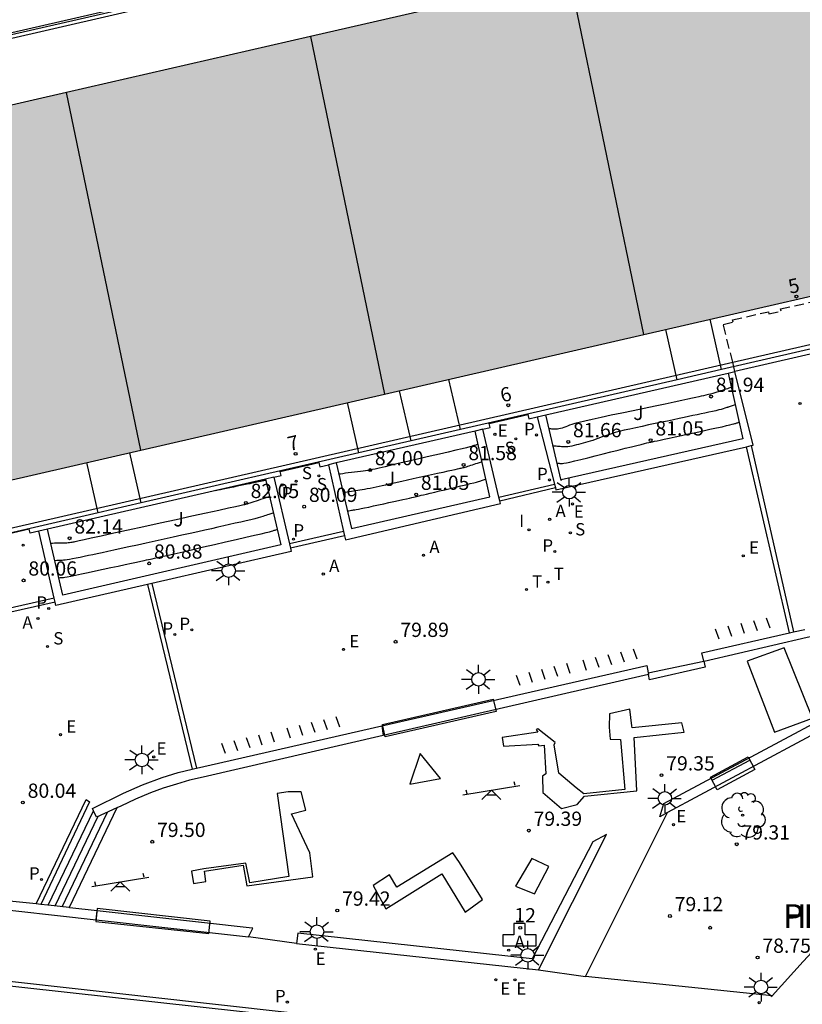
# Model space of a CAD drawing. Units: millimetres. Extents: x 582044 to 582395, y 4794539 to 4794790.
# Drawn here: x 582155 to 582196, y 4794627 to 4794679 of the extents above; entities that cross this region are included whole.
import ezdxf
from ezdxf.enums import TextEntityAlignment as Align

# ---------------------------------------------------------------- set-up
doc = ezdxf.new("R2010")
doc.units = ezdxf.units.MM
doc.linetypes.add('TRAZOS_NORMALES', pattern=[0.75, 0.5, -0.25])
for name, color, linetype in [('020104', 34, 'Continuous'), ('020204', 9, 'Continuous'), ('020308', 9, 'Continuous'), ('060117', 9, 'Continuous'), ('060130', 9, 'Continuous'), ('060141', 9, 'Continuous'), ('070105', 6, 'Continuous'), ('070108', 9, 'VALLA'), ('080104', 9, 'TRAZOS_NORMALES'), ('080202', 9, 'Continuous'), ('080203', 152, 'Continuous'), ('080306', 9, 'Continuous'), ('080308', 9, 'Continuous'), ('080312', 8, 'Continuous'), ('080314', 152, 'Continuous'), ('090101', 1, 'Continuous'), ('090118', 9, 'Continuous'), ('090202', 1, 'Continuous'), ('100105', 3, 'Continuous'), ('100116', 71, 'Continuous'), ('100202', 3, 'Continuous'), ('100302', 7, 'Continuous'), ('110102', 9, 'Continuous'), ('110201', 9, 'Continuous'), ('200203', 4, 'Continuous'), ('200205', 4, 'Continuous'), ('200305', 4, 'Continuous'), ('210102', 4, 'Continuous'), ('210203', 4, 'Continuous'), ('210204', 9, 'Continuous'), ('210303', 4, 'Continuous'), ('210304', 9, 'Continuous'), ('220205', 1, 'Continuous'), ('220207', 9, 'Continuous'), ('220305', 1, 'Continuous'), ('220307', 9, 'Continuous'), ('230204', 9, 'Continuous'), ('240205', 1, 'Continuous'), ('240305', 1, 'Continuous'), ('250206', 9, 'Continuous'), ('270204', 9, 'Continuous'), ('270304', 9, 'Continuous'), ('990501', 21, 'Continuous')]:
    doc.layers.add(name, color=color, linetype=linetype)
for name, color, linetype, lineweight in [('020105', 24, 'Continuous', 30), ('080111', 7, 'Continuous', 30), ('080118', 9, 'Continuous', 30)]:
    doc.layers.add(name, color=color, linetype=linetype, lineweight=lineweight)
doc.styles.add('ARIAL', font='ARIAL.TTF', dxfattribs={"height": 1})
doc.styles.add('ARIALI', font='ARIALI.TTF', dxfattribs={"height": 1})
doc.styles.add('ROMANS', font='romans__.ttf', dxfattribs={"height": 1})
doc.styles.get("Standard").update_dxf_attribs({"font": 'ARIAL.TTF'})
doc.linetypes.add('VALLA', pattern='A,1,[200,DONOSTI.shx,S=0.1,R=0,X=0,Y=0],1', length=2)

# ---------------------------------------------------------------- blocks, each defined once
blk = doc.blocks.new('COTAPU')
blk.add_circle((0, 0), 0.075)
blk = doc.blocks.new('SANEA')
blk.add_circle((0, 0), 0.055)
blk = doc.blocks.new('REGELE')
blk.add_circle((0, 0), 0.055)
blk = doc.blocks.new('PLUVI2')
blk.add_circle((0, 0), 0.055)
blk = doc.blocks.new('ABAS')
blk.add_circle((0, 0), 0.055)
blk = doc.blocks.new('REGAS')
blk.add_circle((0, 0), 0.055)
blk = doc.blocks.new('REGALU')
blk.add_circle((0, 0), 0.055)
blk = doc.blocks.new('RETEL')
blk.add_circle((0, 0), 0.055)
blk = doc.blocks.new('ARBOL')
blk.add_circle((0, 0), 0.0587)
for centre, radius, start, end in [((-0.28, 0.855), 0.3, 359.2878, 173.6078), ((0.097, 0.97), 0.21, 23.1565, 160.4665), ((0.438, 0.881), 0.24, 301.578, 139.328), ((-0.564, 0.381), 0.532, 92.28, 254.58), ((0.656, 0.288), 0.443, 319.8556, 114.7656), ((-0.091, 0.321), 0.12, 119.14, 310.56), ((0.819, -0.249), 0.383, 235.5275, 62.0275), ((-0.556, -0.339), 0.555, 142.64, 266.54), ((-0.039, -0.384), 0.21, 189.64, 323.88), ((-0.301, -0.676), 0.45, 213.78, 295.32), ((0.299, -0.624), 0.532, 224.67, 0.24)]:
    blk.add_arc(centre, radius, start, end)
blk = doc.blocks.new('FAROLA')
for p, q in [((0, 0.355), (0, 0.755)), ((-0.355, 0), (-0.895, 0)), ((-0.63, 0.51), (-0.255, 0.245)), ((0.605, 0.49), (0.276, 0.223)), ((0.355, 0), (0.855, 0)), ((-0.65, -0.52), (-0.255, -0.24)), ((0, -0.355), (0, -0.755)), ((0.585, -0.52), (0.256, -0.246))]:
    blk.add_line(p, q)
blk.add_circle((0, 0), 0.355)
blk = doc.blocks.new('REIND')
blk.add_circle((0, 0), 0.055)
blk = doc.blocks.new('FUENTE')
blk.add_lwpolyline([(-0.295, 1.179), (-0.295, 0.589), (-0.884, 0.589), (-0.884, 0), (0.884, 0), (0.884, 0.589), (0.295, 0.589), (0.295, 1.179)], close=True)
blk = doc.blocks.new('JUEINF')
for p, q in [((-1.5, -0.25), (1.5, 0.25)), ((-1.28, -0.2), (-1.33, 0.005)), ((1.25, 0.25), (1.2, 0.44)), ((-0.25, -0.25), (0.25, -0.25))]:
    blk.add_line(p, q)
blk.add_lwpolyline([(-0.5, -0.5), (0, 0), (0.5, -0.5)])
blk = doc.blocks.new('BANCO')
blk.add_line((1.125, 0.1875), (-1.125, 0.1875))
blk.add_lwpolyline([(1.125, 0.75), (1.125, 0), (-1.125, 0), (-1.125, 0.75)], close=True)
blk = doc.blocks.new('BloquePortal')
blk.add_circle((0, 0), 0.075)
at = {"flags": 5}
blk.add_attdef('INDICE', text='', height=0.75, dxfattribs=at).set_placement((0, 0), align=Align.MIDDLE_CENTER)

msp = doc.modelspace()

# ---------------------------------------------------------------- hatches: boundary and pattern name
at = {"layer": '990501'}
msp.add_hatch(color=256, dxfattribs=at).paths.add_polyline_path([(582198.194, 4794684.615), (582141.712, 4794671.634), (582146.312, 4794652.983), (582202.794, 4794665.964)])

# ---------------------------------------------------------------- linework, layer by layer
at = {"layer": '020104', "flags": 128}
for points, elevation in [([(582192.115, 4794659.667), (582192.035, 4794659.64), (582191.98, 4794659.621), (582191.912, 4794659.598), (582191.841, 4794659.574), (582191.774, 4794659.551), (582191.718, 4794659.532), (582191.679, 4794659.518), (582191.651, 4794659.509), (582191.627, 4794659.5), (582191.599, 4794659.491), (582191.559, 4794659.477), (582191.503, 4794659.458), (582191.429, 4794659.434), (582191.342, 4794659.406), (582191.244, 4794659.376), (582191.136, 4794659.345), (582191.022, 4794659.314), (582190.903, 4794659.284), (582190.779, 4794659.256), (582190.654, 4794659.227), (582190.527, 4794659.198), (582190.396, 4794659.168), (582190.247, 4794659.135), (582190.062, 4794659.094), (582189.821, 4794659.042), (582189.506, 4794658.975), (582189.105, 4794658.89), (582188.629, 4794658.79), (582188.099, 4794658.679), (582187.532, 4794658.56), (582186.946, 4794658.438), (582186.36, 4794658.315), (582185.794, 4794658.196), (582185.267, 4794658.084), (582184.798, 4794657.982), (582184.408, 4794657.894), (582184.109, 4794657.821), (582183.887, 4794657.762), (582183.725, 4794657.714), (582183.601, 4794657.672), (582183.497, 4794657.634), (582183.397, 4794657.596), (582183.298, 4794657.56), (582183.204, 4794657.528), (582183.117, 4794657.501), (582183.038, 4794657.48), (582182.969, 4794657.467), (582182.908, 4794657.461), (582182.854, 4794657.461), (582182.804, 4794657.463), (582182.757, 4794657.467), (582182.71, 4794657.472), (582182.665, 4794657.476), (582182.624, 4794657.48), (582182.588, 4794657.483), (582182.56, 4794657.486), (582182.541, 4794657.487), (582182.529, 4794657.488), (582182.523, 4794657.488), (582182.521, 4794657.487), (582182.521, 4794657.486), (582182.521, 4794657.486)], 82), ([(582192.318, 4794658.752), (582192.255, 4794658.73), (582192.21, 4794658.715), (582192.157, 4794658.697), (582192.1, 4794658.677), (582192.047, 4794658.659), (582192.002, 4794658.644), (582191.971, 4794658.633), (582191.949, 4794658.626), (582191.93, 4794658.619), (582191.908, 4794658.611), (582191.876, 4794658.601), (582191.83, 4794658.585), (582191.767, 4794658.566), (582191.684, 4794658.541), (582191.579, 4794658.511), (582191.45, 4794658.478), (582191.295, 4794658.441), (582191.119, 4794658.401), (582190.927, 4794658.358), (582190.725, 4794658.314), (582190.517, 4794658.27), (582190.307, 4794658.225), (582190.092, 4794658.179), (582189.866, 4794658.13), (582189.624, 4794658.079), (582189.361, 4794658.023), (582189.072, 4794657.962), (582188.762, 4794657.897), (582188.436, 4794657.829), (582188.099, 4794657.758), (582187.756, 4794657.687), (582187.414, 4794657.615), (582187.081, 4794657.544), (582186.764, 4794657.475), (582186.471, 4794657.409), (582186.212, 4794657.345), (582185.992, 4794657.286), (582185.805, 4794657.23), (582185.642, 4794657.176), (582185.496, 4794657.124), (582185.359, 4794657.073), (582185.223, 4794657.022), (582185.087, 4794656.972), (582184.953, 4794656.923), (582184.821, 4794656.877), (582184.691, 4794656.835), (582184.565, 4794656.796), (582184.441, 4794656.76), (582184.319, 4794656.727), (582184.198, 4794656.696), (582184.078, 4794656.665), (582183.959, 4794656.635), (582183.841, 4794656.607), (582183.727, 4794656.581), (582183.618, 4794656.56), (582183.516, 4794656.545), (582183.423, 4794656.537), (582183.338, 4794656.535), (582183.257, 4794656.537), (582183.181, 4794656.542), (582183.106, 4794656.549), (582183.032, 4794656.557), (582182.96, 4794656.563), (582182.895, 4794656.569), (582182.839, 4794656.574), (582182.795, 4794656.578), (582182.765, 4794656.58), (582182.747, 4794656.581), (582182.737, 4794656.58), (582182.734, 4794656.579), (582182.734, 4794656.577), (582182.733, 4794656.575)], 81.5), ([(582182.945, 4794655.665), (582182.946, 4794655.668), (582182.946, 4794655.67), (582182.948, 4794655.673), (582182.952, 4794655.674), (582182.961, 4794655.675), (582182.976, 4794655.675), (582182.997, 4794655.674), (582183.025, 4794655.672), (582183.057, 4794655.67), (582183.092, 4794655.666), (582183.129, 4794655.663), (582183.168, 4794655.66), (582183.222, 4794655.661), (582183.306, 4794655.671), (582183.435, 4794655.694), (582183.623, 4794655.735), (582183.881, 4794655.795), (582184.199, 4794655.872), (582184.562, 4794655.962), (582184.954, 4794656.061), (582185.361, 4794656.164), (582185.769, 4794656.268), (582186.164, 4794656.368), (582186.534, 4794656.461), (582186.865, 4794656.544), (582187.146, 4794656.614), (582187.368, 4794656.669), (582187.539, 4794656.71), (582187.673, 4794656.742), (582187.78, 4794656.767), (582187.876, 4794656.788), (582187.971, 4794656.809), (582188.077, 4794656.833), (582188.207, 4794656.862), (582188.371, 4794656.897), (582188.581, 4794656.943), (582188.845, 4794657), (582189.155, 4794657.067), (582189.499, 4794657.141), (582189.867, 4794657.22), (582190.246, 4794657.301), (582190.625, 4794657.383), (582190.99, 4794657.461), (582191.327, 4794657.534), (582191.623, 4794657.599), (582191.864, 4794657.653), (582192.041, 4794657.694), (582192.163, 4794657.723), (582192.244, 4794657.745), (582192.297, 4794657.761), (582192.336, 4794657.774), (582192.373, 4794657.786), (582192.408, 4794657.798), (582192.44, 4794657.809), (582192.468, 4794657.819), (582192.49, 4794657.827), (582192.505, 4794657.832), (582192.515, 4794657.835), (582192.521, 4794657.836)], 81), ([(582178.785, 4794656.665), (582178.739, 4794656.654), (582178.664, 4794656.633), (582178.608, 4794656.615), (582178.562, 4794656.6), (582178.515, 4794656.584), (582178.449, 4794656.564), (582178.345, 4794656.535), (582178.183, 4794656.494), (582177.946, 4794656.436), (582177.62, 4794656.359), (582177.219, 4794656.264), (582176.76, 4794656.157), (582176.263, 4794656.042), (582175.747, 4794655.922), (582175.232, 4794655.803), (582174.737, 4794655.688), (582174.283, 4794655.583), (582173.891, 4794655.492), (582173.582, 4794655.42), (582173.369, 4794655.371), (582173.238, 4794655.34), (582173.169, 4794655.325), (582173.141, 4794655.318), (582173.134, 4794655.317), (582173.131, 4794655.316), (582173.127, 4794655.315), (582173.124, 4794655.314), (582173.121, 4794655.314), (582173.118, 4794655.313), (582173.116, 4794655.312), (582173.114, 4794655.312), (582173.112, 4794655.312), (582173.111, 4794655.311), (582173.11, 4794655.311), (582173.107, 4794655.311), (582173.099, 4794655.309), (582173.077, 4794655.307), (582173.035, 4794655.301), (582172.968, 4794655.293), (582172.87, 4794655.28), (582172.746, 4794655.264), (582172.602, 4794655.246), (582172.446, 4794655.226), (582172.282, 4794655.206), (582172.119, 4794655.185), (582171.959, 4794655.164), (582171.808, 4794655.144), (582171.668, 4794655.125), (582171.545, 4794655.106), (582171.464, 4794655.093)], 82), ([(582178.991, 4794655.745), (582178.949, 4794655.734), (582178.836, 4794655.701), (582178.736, 4794655.669), (582178.644, 4794655.639), (582178.558, 4794655.609), (582178.472, 4794655.58), (582178.388, 4794655.551), (582178.306, 4794655.524), (582178.229, 4794655.499), (582178.159, 4794655.476), (582178.095, 4794655.457), (582178.037, 4794655.441), (582177.984, 4794655.428), (582177.933, 4794655.415), (582177.885, 4794655.404), (582177.834, 4794655.392), (582177.773, 4794655.377), (582177.689, 4794655.358), (582177.572, 4794655.332), (582177.411, 4794655.296), (582177.198, 4794655.249), (582176.941, 4794655.192), (582176.651, 4794655.128), (582176.339, 4794655.06), (582176.015, 4794654.989), (582175.691, 4794654.917), (582175.373, 4794654.848), (582175.069, 4794654.781), (582174.784, 4794654.718), (582174.525, 4794654.661), (582174.297, 4794654.611), (582174.095, 4794654.566), (582173.913, 4794654.526), (582173.745, 4794654.489), (582173.582, 4794654.453), (582173.421, 4794654.418), (582173.262, 4794654.383), (582173.108, 4794654.35), (582172.959, 4794654.32), (582172.819, 4794654.293), (582172.689, 4794654.271), (582172.567, 4794654.251), (582172.452, 4794654.235), (582172.341, 4794654.22), (582172.231, 4794654.206), (582172.122, 4794654.192), (582172.01, 4794654.177), (582171.894, 4794654.16), (582171.77, 4794654.14), (582171.69, 4794654.125)], 81.5), ([(582171.915, 4794653.163), (582171.98, 4794653.176), (582172.062, 4794653.19), (582172.125, 4794653.199), (582172.18, 4794653.207), (582172.235, 4794653.214), (582172.299, 4794653.223), (582172.381, 4794653.237), (582172.489, 4794653.257), (582172.632, 4794653.285), (582172.817, 4794653.324), (582173.036, 4794653.371), (582173.283, 4794653.425), (582173.547, 4794653.483), (582173.82, 4794653.543), (582174.092, 4794653.604), (582174.357, 4794653.662), (582174.606, 4794653.717), (582174.83, 4794653.767), (582175.021, 4794653.809), (582175.174, 4794653.844), (582175.294, 4794653.871), (582175.39, 4794653.893), (582175.47, 4794653.912), (582175.542, 4794653.929), (582175.613, 4794653.945), (582175.693, 4794653.964), (582175.791, 4794653.987), (582175.914, 4794654.017), (582176.073, 4794654.054), (582176.271, 4794654.101), (582176.505, 4794654.156), (582176.764, 4794654.218), (582177.041, 4794654.283), (582177.326, 4794654.351), (582177.611, 4794654.418), (582177.886, 4794654.484), (582178.142, 4794654.545), (582178.369, 4794654.6), (582178.557, 4794654.646), (582178.699, 4794654.683), (582178.803, 4794654.711), (582178.877, 4794654.732), (582178.931, 4794654.75), (582178.976, 4794654.765), (582179.02, 4794654.78), (582179.066, 4794654.795), (582179.117, 4794654.811), (582179.174, 4794654.828), (582179.195, 4794654.833)], 81), ([(582167.816, 4794653.924), (582167.774, 4794653.91), (582167.611, 4794653.855), (582167.469, 4794653.806), (582167.342, 4794653.763), (582167.222, 4794653.722), (582167.104, 4794653.682), (582166.989, 4794653.643), (582166.882, 4794653.607), (582166.786, 4794653.575), (582166.704, 4794653.548), (582166.64, 4794653.528), (582166.59, 4794653.513), (582166.551, 4794653.503), (582166.52, 4794653.495), (582166.492, 4794653.489), (582166.459, 4794653.481), (582166.393, 4794653.466), (582166.26, 4794653.437), (582166.028, 4794653.386), (582165.662, 4794653.306), (582165.141, 4794653.192), (582164.486, 4794653.049), (582163.732, 4794652.885), (582162.91, 4794652.705), (582162.056, 4794652.519), (582161.201, 4794652.332), (582160.38, 4794652.153), (582159.623, 4794651.987), (582158.963, 4794651.843), (582158.433, 4794651.728), (582158.054, 4794651.645), (582157.805, 4794651.591), (582157.653, 4794651.558), (582157.566, 4794651.539), (582157.511, 4794651.527), (582157.461, 4794651.517), (582157.41, 4794651.506), (582157.355, 4794651.497), (582157.294, 4794651.489), (582157.225, 4794651.482), (582157.148, 4794651.477), (582157.063, 4794651.473), (582156.972, 4794651.471), (582156.877, 4794651.469), (582156.781, 4794651.468), (582156.684, 4794651.467), (582156.588, 4794651.465), (582156.493, 4794651.461), (582156.4, 4794651.456), (582156.31, 4794651.448), (582156.3, 4794651.447)], 82), ([(582168.015, 4794653.06), (582167.988, 4794653.051), (582167.88, 4794653.014), (582167.786, 4794652.982), (582167.702, 4794652.953), (582167.623, 4794652.926), (582167.543, 4794652.899), (582167.454, 4794652.871), (582167.347, 4794652.838), (582167.213, 4794652.801), (582167.043, 4794652.757), (582166.83, 4794652.705), (582166.581, 4794652.646), (582166.305, 4794652.581), (582166.01, 4794652.513), (582165.707, 4794652.444), (582165.401, 4794652.374), (582165.088, 4794652.303), (582164.761, 4794652.228), (582164.414, 4794652.15), (582164.039, 4794652.067), (582163.632, 4794651.976), (582163.198, 4794651.881), (582162.744, 4794651.781), (582162.275, 4794651.679), (582161.8, 4794651.575), (582161.325, 4794651.471), (582160.86, 4794651.37), (582160.416, 4794651.273), (582160.001, 4794651.183), (582159.627, 4794651.101), (582159.299, 4794651.03), (582159.011, 4794650.968), (582158.753, 4794650.912), (582158.516, 4794650.861), (582158.288, 4794650.812), (582158.062, 4794650.763), (582157.844, 4794650.717), (582157.638, 4794650.674), (582157.451, 4794650.637), (582157.291, 4794650.608), (582157.16, 4794650.588), (582157.056, 4794650.575), (582156.971, 4794650.568), (582156.898, 4794650.565), (582156.832, 4794650.564), (582156.767, 4794650.563), (582156.697, 4794650.56), (582156.618, 4794650.555), (582156.525, 4794650.544), (582156.512, 4794650.543)], 81.5), ([(582156.723, 4794649.645), (582156.742, 4794649.649), (582156.806, 4794649.657), (582156.85, 4794649.66), (582156.884, 4794649.661), (582156.919, 4794649.662), (582156.969, 4794649.667), (582157.049, 4794649.677), (582157.173, 4794649.699), (582157.357, 4794649.734), (582157.609, 4794649.786), (582157.921, 4794649.851), (582158.277, 4794649.927), (582158.663, 4794650.01), (582159.063, 4794650.096), (582159.465, 4794650.182), (582159.853, 4794650.266), (582160.217, 4794650.344), (582160.544, 4794650.415), (582160.821, 4794650.475), (582161.04, 4794650.522), (582161.21, 4794650.559), (582161.342, 4794650.587), (582161.449, 4794650.611), (582161.544, 4794650.631), (582161.64, 4794650.652), (582161.756, 4794650.678), (582161.911, 4794650.713), (582162.124, 4794650.761), (582162.416, 4794650.827), (582162.8, 4794650.914), (582163.262, 4794651.02), (582163.782, 4794651.139), (582164.342, 4794651.267), (582164.922, 4794651.399), (582165.501, 4794651.532), (582166.058, 4794651.659), (582166.572, 4794651.778), (582167.02, 4794651.881), (582167.381, 4794651.966), (582167.64, 4794652.027), (582167.813, 4794652.07), (582167.92, 4794652.098), (582167.983, 4794652.117), (582168.025, 4794652.13), (582168.063, 4794652.144), (582168.103, 4794652.157), (582168.149, 4794652.173), (582168.201, 4794652.191), (582168.214, 4794652.196)], 81)]:
    msp.add_lwpolyline(points, dxfattribs=dict(at, elevation=elevation))
at = {"layer": '020105', "elevation": 82.5, "flags": 128}
msp.add_lwpolyline([(582167.616, 4794654.789), (582167.609, 4794654.787), (582167.597, 4794654.783), (582167.588, 4794654.78), (582167.581, 4794654.777), (582167.573, 4794654.775), (582167.564, 4794654.772), (582167.549, 4794654.768), (582167.527, 4794654.762), (582167.496, 4794654.755), (582167.453, 4794654.745), (582167.401, 4794654.733), (582167.341, 4794654.72), (582167.277, 4794654.706), (582167.211, 4794654.691), (582167.143, 4794654.676), (582167.07, 4794654.66), (582166.987, 4794654.642), (582166.889, 4794654.621), (582166.772, 4794654.597), (582166.63, 4794654.568), (582166.469, 4794654.535), (582166.293, 4794654.499), (582166.107, 4794654.461), (582165.916, 4794654.422), (582165.725, 4794654.384), (582165.542, 4794654.347), (582165.374, 4794654.313), (582165.23, 4794654.283), (582165.116, 4794654.26), (582165.038, 4794654.245), (582164.99, 4794654.235), (582164.966, 4794654.23)], dxfattribs=at)
at = {"layer": '060117'}
for points in [[(582187.736, 4794644.646, 79.687), (582190.662, 4794645.266, 79.654)], [(582190.662, 4794645.266, 79.654), (582190.738, 4794644.937, 79.499), (582187.815, 4794644.271, 79.533), (582187.753, 4794644.551, 79.648)], [(582156.164, 4794632.419, 80.002), (582158.56, 4794637.382, 80.006)], [(582159.78, 4794637.536, 79.66), (582157.27, 4794632.291, 79.659)]]:
    msp.add_polyline3d(points, dxfattribs=at)
at = {"layer": '060130'}
for points in [[(582169.234, 4794630.41, 79.414), (582166.699, 4794630.744, 79.497)], [(582181.975, 4794629.013, 78.876), (582184.433, 4794628.663, 78.841)]]:
    msp.add_polyline3d(points, dxfattribs=at)
at = {"layer": '060141'}
for points in [[(582156.902, 4794632.334, 79.774), (582159.293, 4794637.317, 79.774)], [(582156.533, 4794632.376, 79.888), (582158.806, 4794637.098, 79.888)]]:
    msp.add_polyline3d(points, dxfattribs=at)
at = {"layer": '070105'}
for points in [[(582139.286, 4794674.589, 82.566), (582133.109, 4794673.123, 86.258), (582133.593, 4794670.929, 86.301), (582133.401, 4794670.886, 86.53), (582132.796, 4794673.413, 87.02), (582139.762, 4794675.032, 86.793), (582196.434, 4794688.02, 86.598), (582201.622, 4794689.254, 86.512), (582202.604, 4794689.481, 86.143), (582245.905, 4794699.344, 86.088), (582246.56, 4794699.497, 85.44), (582246.706, 4794698.855, 85.221)], [(582246.825, 4794696.088, 83.769), (582246.113, 4794699.2, 83.768), (582139.774, 4794674.701, 83.775)], [(582139.774, 4794674.701, 83.775), (582145.391, 4794650.247, 83.775), (582192.184, 4794660.991, 83.775)], [(582230.036, 4794669.178, 82.499), (582192.303, 4794660.51, 82.484)], [(582230.036, 4794669.178, 82.499), (582192.303, 4794660.51, 82.484)], [(582192.184, 4794660.991, 83.775), (582199.616, 4794662.697, 83.775)], [(582182.349, 4794658.223, 82.403), (582191.948, 4794660.418, 82.408), (582191.948, 4794660.418, 82.408)], [(582191.948, 4794660.418, 82.408), (582192.303, 4794660.51, 82.484)], [(582193.15, 4794656.6, 79.992), (582193.266, 4794656.627, 79.992), (582192.303, 4794660.51, 80.12)], [(582179.036, 4794657.462, 80.207), (582179.421, 4794657.551, 80.205), (582179.371, 4794657.765, 80.205), (582181.404, 4794658.232, 80.195), (582181.453, 4794658.018, 80.195), (582181.903, 4794658.121, 80.192)], [(582181.903, 4794658.121, 82.403), (582182.349, 4794658.223, 82.403)], [(582181.903, 4794658.121, 80.192), (582182.808, 4794654.582, 80)], [(582178.628, 4794657.369, 82.375), (582171.324, 4794655.691, 82.303)], [(582179.036, 4794657.462, 82.375), (582178.628, 4794657.369, 82.375)], [(582179.881, 4794653.897, 80.001), (582179.036, 4794657.462, 80.207)], [(582182.858, 4794654.391, 79.99), (582182.886, 4794654.28, 79.984), (582192.905, 4794656.545, 79.991)], [(582192.905, 4794656.545, 79.991), (582193.15, 4794656.6, 79.992)], [(582168.041, 4794654.937, 80.168), (582168.428, 4794655.026, 80.168), (582168.379, 4794655.24, 80.177), (582170.412, 4794655.707, 80.167), (582170.461, 4794655.493, 80.167), (582170.91, 4794655.596, 80.166)], [(582171.324, 4794655.691, 82.303), (582170.91, 4794655.596, 82.304)], [(582170.91, 4794655.596, 80.166), (582171.709, 4794652.075, 80.015)], [(582168.041, 4794654.937, 82.53), (582167.605, 4794654.837, 82.525)], [(582168.041, 4794654.937, 80.168), (582168.868, 4794651.429, 80.006)], [(582167.605, 4794654.837, 82.525), (582156.123, 4794652.199, 82.406)], [(582182.808, 4794654.582, 80), (582182.858, 4794654.391, 79.99)], [(582179.927, 4794653.705, 79.99), (582179.881, 4794653.897, 80.001)], [(582171.759, 4794651.852, 80.005), (582171.805, 4794651.65, 79.997), (582179.961, 4794653.561, 79.982), (582179.927, 4794653.705, 79.99)], [(582155.667, 4794652.094, 80.16), (582155.217, 4794651.991, 80.16), (582155.168, 4794652.206, 80.16), (582153.136, 4794651.739, 80.17), (582153.185, 4794651.524, 80.159), (582152.805, 4794651.437, 80.158)], [(582156.123, 4794652.199, 82.406), (582155.667, 4794652.094, 80.16)], [(582156.486, 4794648.575, 79.999), (582155.667, 4794652.094, 80.16)], [(582171.709, 4794652.075, 80.015), (582171.759, 4794651.852, 80.005)], [(582168.868, 4794651.429, 80.006), (582168.92, 4794651.207, 79.996)], [(582168.92, 4794651.207, 79.996), (582168.961, 4794651.032, 79.988), (582161.629, 4794649.348, 79.984)], [(582161.395, 4794649.294, 79.983), (582156.577, 4794648.188, 79.981), (582156.536, 4794648.364, 79.989)], [(582161.629, 4794649.348, 79.984), (582161.395, 4794649.294, 79.983)], [(582156.536, 4794648.364, 79.989), (582156.486, 4794648.575, 79.999)], [(582188.754, 4794637.295, 79.203), (582188.343, 4794637.074, 79.203), (582188.564, 4794637.761, 79.243), (582203.066, 4794645.524, 79.247), (582202.612, 4794645.757, 79.254), (582202.147, 4794645.966, 79.261), (582201.672, 4794646.152, 79.268), (582201.187, 4794646.313, 79.275), (582200.695, 4794646.448, 79.282), (582200.197, 4794646.559, 79.289), (582199.828, 4794646.623, 79.295), (582199.457, 4794646.674, 79.301), (582199.084, 4794646.71, 79.307), (582198.71, 4794646.733, 79.313), (582198.336, 4794646.741, 79.319), (582197.961, 4794646.736, 79.325), (582197.587, 4794646.716, 79.331), (582197.214, 4794646.682, 79.337), (582196.843, 4794646.634, 79.343), (582196.473, 4794646.572, 79.349), (582196.106, 4794646.496, 79.355), (582190.687, 4794645.249, 79.376), (582190.662, 4794645.266, 79.654)], [(582190.662, 4794645.266, 79.654), (582190.558, 4794645.689, 79.666), (582195.166, 4794646.744, 79.59)], [(582195.166, 4794646.744, 79.59), (582195.383, 4794646.794, 79.587)], [(582195.383, 4794646.794, 79.587), (582195.982, 4794646.931, 79.577)], [(582204.065, 4794645.51, 79.195), (582188.754, 4794637.295, 79.203)], [(582173.723, 4794641.852, 79.845), (582187.667, 4794645.032, 79.694), (582187.736, 4794644.646, 79.687)], [(582187.753, 4794644.551, 79.395), (582173.796, 4794641.34, 79.471)], [(582187.736, 4794644.646, 79.687), (582187.753, 4794644.551, 79.395)], [(582163.973, 4794639.636, 79.954), (582164.75, 4794639.805, 79.943), (582173.723, 4794641.852, 79.845)], [(582173.723, 4794641.852, 79.834), (582173.796, 4794641.34, 79.916)], [(582173.796, 4794641.34, 79.471), (582164.319, 4794639.16, 79.523), (582163.597, 4794638.995, 79.522), (582162.912, 4794638.783, 79.522), (582162.226, 4794638.575, 79.521), (582161.551, 4794638.334, 79.521), (582160.762, 4794638.004, 79.537), (582159.992, 4794637.631, 79.553), (582159.78, 4794637.536, 79.609)], [(582158.56, 4794637.382, 79.981), (582158.504, 4794637.503, 80.014), (582160.139, 4794638.307, 80.003), (582161.134, 4794638.759, 79.992), (582162.157, 4794639.142, 79.981), (582163.013, 4794639.403, 79.968), (582163.74, 4794639.581, 79.957)], [(582163.74, 4794639.581, 79.957), (582163.882, 4794639.616, 79.955), (582163.973, 4794639.636, 79.954)], [(582159.78, 4794637.536, 79.609), (582158.712, 4794637.056, 79.893), (582158.56, 4794637.382, 79.981)], [(582185.55, 4794636.133, 79.197), (582184.829, 4794635.759, 79.265), (582181.638, 4794629.591, 79.343), (582169.3, 4794630.939, 79.417), (582169.234, 4794630.41, 79.414)], [(582181.975, 4794629.013, 78.876), (582185.55, 4794636.133, 79.197)], [(582155.543, 4794632.482, 80.005), (582152.728, 4794632.77, 80.032), (582152.418, 4794632.356, 80.019), (582158.684, 4794631.649, 79.79)], [(582155.783, 4794632.458, 80.003), (582155.543, 4794632.482, 80.005)], [(582156.164, 4794632.419, 80.002), (582156.155, 4794632.42, 80), (582155.783, 4794632.458, 80.003)], [(582157.27, 4794632.291, 79.583), (582156.164, 4794632.419, 80.002)], [(582158.736, 4794632.125, 79.553), (582157.312, 4794632.286, 79.568), (582157.27, 4794632.291, 79.583)], [(582158.684, 4794631.649, 79.947), (582158.736, 4794632.125, 79.947)], [(582166.699, 4794630.744, 79.497), (582166.929, 4794631.201, 79.472), (582166.909, 4794631.201, 79.468), (582158.736, 4794632.125, 79.553)], [(582158.684, 4794631.649, 79.79), (582166.699, 4794630.744, 79.497)], [(582169.234, 4794630.41, 79.414), (582181.975, 4794629.013, 78.876)]]:
    msp.add_polyline3d(points, dxfattribs=at)
at = {"layer": '070108'}
for points in [[(582139.477, 4794674.875, 87.021), (582196.483, 4794687.908, 86.744), (582202.652, 4794689.334, 86.724), (582246.392, 4794699.352, 86.193), (582247.066, 4794696.158, 84.272), (582252.063, 4794674.49, 84.275)], [(582221.675, 4794667.51, 84.275), (582191.603, 4794660.604, 84.275)], [(582191.603, 4794660.604, 84.275), (582190.995, 4794663.248, 84.275)], [(582189.27, 4794660.068, 84.275), (582188.662, 4794662.712, 84.275)], [(582191.603, 4794660.604, 84.275), (582189.27, 4794660.068, 84.275)], [(582177.857, 4794657.447, 84.275), (582177.25, 4794660.089, 84.275)], [(582189.27, 4794660.068, 84.275), (582177.857, 4794657.447, 84.275)], [(582175.262, 4794656.851, 84.275), (582174.655, 4794659.493, 84.275)], [(582172.521, 4794656.221, 84.275), (582171.914, 4794658.863, 84.275)], [(582177.857, 4794657.447, 84.275), (582175.262, 4794656.851, 84.275)], [(582175.262, 4794656.851, 84.275), (582172.521, 4794656.221, 84.275)], [(582161.065, 4794653.59, 84.275), (582160.458, 4794656.23, 84.275)], [(582172.521, 4794656.221, 84.275), (582161.065, 4794653.59, 84.275)], [(582158.801, 4794653.07, 84.275), (582158.194, 4794655.71, 84.275)], [(582161.065, 4794653.59, 84.275), (582158.801, 4794653.07, 84.275)], [(582158.801, 4794653.07, 84.275), (582150.099, 4794651.072, 84.275)]]:
    msp.add_polyline3d(points, dxfattribs=at)
at = {"layer": '080104'}
for points in [[(582192.184, 4794660.991, 80.136), (582191.69, 4794662.984, 80.202), (582192.202, 4794663.101, 80.203), (582192.176, 4794663.218, 80.203), (582194.066, 4794663.648, 80.206), (582194.092, 4794663.531, 80.206), (582194.732, 4794663.677, 80.207), (582194.706, 4794663.794, 80.207), (582196.655, 4794664.237, 80.21), (582196.682, 4794664.12, 80.21), (582197.423, 4794664.289, 80.211)], [(582192.303, 4794660.51, 80.12), (582192.184, 4794660.991, 80.136)]]:
    msp.add_polyline3d(points, dxfattribs=at)
at = {"layer": '080111'}
for points in [[(582187.512, 4794662.451, 83.775), (582202.794, 4794665.964, 83.775), (582198.194, 4794684.615, 83.775)], [(582183.611, 4794681.264, 83.775), (582169.968, 4794678.128, 83.775)], [(582169.968, 4794678.128, 83.775), (582157.133, 4794675.178, 83.775)], [(582157.133, 4794675.178, 83.775), (582141.712, 4794671.634, 83.775), (582146.312, 4794652.983, 83.775), (582161.034, 4794656.366, 83.775)], [(582173.868, 4794659.316, 83.775), (582187.512, 4794662.451, 83.775)], [(582161.034, 4794656.366, 83.775), (582173.868, 4794659.316, 83.775)]]:
    msp.add_polyline3d(points, dxfattribs=at)
at = {"layer": '080118', "flags": 128}
for points in [[(582187.512, 4794662.451), (582183.611, 4794681.264)], [(582169.968, 4794678.128), (582173.868, 4794659.316)], [(582161.034, 4794656.366), (582157.133, 4794675.178)]]:
    msp.add_lwpolyline(points, dxfattribs=at)
at = {"layer": '090101', "flags": 128}
for points in [[(582179.58, 4794643.267), (582179.734, 4794642.615), (582173.907, 4794641.278), (582173.753, 4794641.93)], [(582158.751, 4794632.236), (582158.676, 4794631.557), (582164.616, 4794630.922), (582164.685, 4794631.575)]]:
    msp.add_lwpolyline(points, close=True, dxfattribs=at)
at = {"layer": '090118'}
for points in [[(582192.609, 4794647.257, 79.669), (582192.793, 4794646.727, 79.657)], [(582193.281, 4794647.401, 79.662), (582193.465, 4794646.871, 79.65)], [(582193.953, 4794647.545, 79.655), (582194.137, 4794647.015, 79.643)], [(582191.265, 4794646.969, 79.684), (582191.448, 4794646.439, 79.672)], [(582191.937, 4794647.113, 79.676), (582192.121, 4794646.583, 79.664)], [(582185.621, 4794645.614, 79.744), (582185.805, 4794645.084, 79.732)], [(582186.285, 4794645.759, 79.738), (582186.469, 4794645.229, 79.726)], [(582186.95, 4794645.904, 79.733), (582187.134, 4794645.374, 79.721)], [(582183.436, 4794645.149, 79.771), (582183.62, 4794644.619, 79.759)], [(582184.292, 4794645.323, 79.755), (582184.476, 4794644.793, 79.743)], [(582184.956, 4794645.468, 79.749), (582185.14, 4794644.938, 79.737)], [(582180.798, 4794644.525, 79.787), (582180.982, 4794643.995, 79.775)], [(582181.457, 4794644.681, 79.783), (582181.641, 4794644.151, 79.771)], [(582182.117, 4794644.837, 79.779), (582182.301, 4794644.307, 79.767)], [(582182.776, 4794644.993, 79.775), (582182.96, 4794644.463, 79.763)], [(582170.013, 4794642.045, 79.916), (582170.197, 4794641.515, 79.904)], [(582170.659, 4794642.193, 79.91), (582170.843, 4794641.663, 79.898)], [(582171.305, 4794642.341, 79.904), (582171.489, 4794641.811, 79.892)], [(582167.879, 4794641.535, 79.927), (582168.063, 4794641.006, 79.915)], [(582168.721, 4794641.749, 79.929), (582168.905, 4794641.219, 79.917)], [(582169.367, 4794641.897, 79.922), (582169.551, 4794641.367, 79.91)], [(582165.295, 4794640.944, 79.952), (582165.479, 4794640.414, 79.94)], [(582165.941, 4794641.092, 79.945), (582166.125, 4794640.562, 79.933)], [(582166.587, 4794641.24, 79.939), (582166.771, 4794640.71, 79.927)], [(582167.233, 4794641.388, 79.933), (582167.417, 4794640.858, 79.921)]]:
    msp.add_polyline3d(points, dxfattribs=at)
at = {"layer": '100105'}
for points in [[(582191.948, 4794660.418, 82.408), (582192.716, 4794656.96, 80.519), (582183.151, 4794654.801, 80.512), (582183.155, 4794654.765, 80.511), (582182.349, 4794658.223, 82.403)], [(582171.324, 4794655.691, 82.303), (582172.131, 4794652.239, 80.514), (582179.402, 4794653.907, 80.49), (582178.628, 4794657.369, 82.375)], [(582167.605, 4794654.837, 82.525), (582168.401, 4794651.384, 80.529), (582156.937, 4794648.739, 80.488), (582156.123, 4794652.199, 82.406)]]:
    msp.add_polyline3d(points, dxfattribs=at)
at = {"layer": '100116'}
for points in [[(582204.065, 4794645.51, 79.205), (582204.576, 4794645.07, 79.16), (582205.059, 4794644.607, 79.115), (582205.518, 4794644.12, 79.071), (582205.95, 4794643.61, 79.026), (582206.316, 4794643.131, 78.984), (582206.659, 4794642.636, 78.943), (582206.978, 4794642.125, 78.902), (582207.272, 4794641.599, 78.86), (582207.542, 4794641.061, 78.819), (582205.305, 4794638.995, 78.755), (582203.104, 4794636.89, 78.691), (582200.939, 4794634.749, 78.627), (582199.234, 4794633.01, 78.6), (582197.553, 4794631.247, 78.572), (582195.897, 4794629.462, 78.545), (582194.265, 4794627.654, 78.518), (582184.433, 4794628.663, 78.873)], [(582184.433, 4794628.663, 78.873), (582188.754, 4794637.295, 79.244)]]:
    msp.add_polyline3d(points, dxfattribs=at)
at = {"layer": '110102'}
for points in [[(582194.89, 4794645.968, 79.361), (582192.954, 4794645.262, 79.361)], [(582196.381, 4794642.255, 79.286), (582194.89, 4794645.968, 79.361)], [(582192.954, 4794645.262, 79.361), (582194.387, 4794641.523, 79.287)], [(582185.694, 4794642.482, 79.425), (582185.691, 4794641.792, 79.435)], [(582186.775, 4794642.738, 79.437), (582185.694, 4794642.482, 79.425)], [(582186.874, 4794641.864, 79.416), (582186.775, 4794642.738, 79.437)], [(582189.515, 4794642.019, 79.352), (582186.893, 4794641.756, 79.415)], [(582189.639, 4794641.52, 79.347), (582189.515, 4794642.019, 79.352)], [(582194.387, 4794641.523, 79.287), (582196.381, 4794642.255, 79.286)], [(582181.929, 4794641.523, 79.432), (582180.052, 4794641.236, 79.454)], [(582181.938, 4794641.705, 79.431), (582181.84, 4794641.67, 79.432)], [(582181.84, 4794641.67, 79.432), (582181.929, 4794641.523, 79.432)], [(582182.852, 4794640.976, 79.414), (582181.938, 4794641.705, 79.431)], [(582185.691, 4794641.792, 79.435), (582185.739, 4794641.154, 79.445)], [(582186.893, 4794641.756, 79.415), (582186.874, 4794641.864, 79.416)], [(582187.005, 4794641.242, 79.416), (582189.639, 4794641.52, 79.347)], [(582180.052, 4794641.236, 79.454), (582180.129, 4794640.79, 79.46)], [(582182.786, 4794640.855, 79.415), (582182.852, 4794640.976, 79.414)], [(582185.739, 4794641.154, 79.445), (582186.281, 4794641.135, 79.421)], [(582186.281, 4794641.135, 79.421), (582186.502, 4794638.502, 79.378)], [(582187.137, 4794638.445, 79.377), (582187.005, 4794641.242, 79.416)], [(582175.747, 4794640.403, 79.48), (582175.202, 4794638.786, 79.495)], [(582176.817, 4794639.092, 79.48), (582175.747, 4794640.403, 79.48)], [(582180.129, 4794640.79, 79.46), (582181.924, 4794640.891, 79.434)], [(582181.924, 4794640.891, 79.434), (582181.978, 4794640.801, 79.43)], [(582181.978, 4794640.801, 79.43), (582182.26, 4794640.838, 79.418)], [(582182.26, 4794640.838, 79.418), (582182.348, 4794639.322, 79.407)], [(582183.045, 4794639.372, 79.39), (582182.786, 4794640.855, 79.415)], [(582183.957, 4794638.589, 79.388), (582183.045, 4794639.372, 79.39)], [(582175.202, 4794638.786, 79.495), (582176.817, 4794639.092, 79.48)], [(582182.348, 4794639.322, 79.407), (582182.181, 4794639.215, 79.421)], [(582182.181, 4794639.215, 79.421), (582182.193, 4794638.348, 79.422)], [(582168.793, 4794638.379, 79.528), (582168.221, 4794638.288, 79.52)], [(582169.476, 4794638.383, 79.523), (582168.793, 4794638.379, 79.528)], [(582169.726, 4794637.411, 79.535), (582169.476, 4794638.383, 79.523)], [(582182.193, 4794638.348, 79.422), (582183.178, 4794637.503, 79.403)], [(582184.349, 4794638.271, 79.413), (582183.957, 4794638.589, 79.388)], [(582186.502, 4794638.502, 79.378), (582184.349, 4794638.271, 79.413)], [(582184.383, 4794638.149, 79.431), (582187.139, 4794638.43, 79.375)], [(582187.139, 4794638.43, 79.375), (582187.137, 4794638.445, 79.377)], [(582168.221, 4794638.288, 79.52), (582168.834, 4794633.925, 79.568)], [(582184.003, 4794637.718, 79.414), (582184.383, 4794638.149, 79.431)], [(582168.976, 4794637.228, 79.521), (582169.726, 4794637.411, 79.535)], [(582183.178, 4794637.503, 79.403), (582184.003, 4794637.718, 79.414)], [(582169.942, 4794635.177, 79.517), (582168.976, 4794637.228, 79.521)], [(582170.084, 4794633.906, 79.5), (582169.942, 4794635.177, 79.517)], [(582177.464, 4794635.169, 79.44), (582174.519, 4794633.361, 79.446)], [(582177.81, 4794634.662, 79.408), (582177.464, 4794635.169, 79.44)], [(582181.615, 4794634.882, 79.39), (582180.763, 4794633.42, 79.411)], [(582182.508, 4794634.454, 79.38), (582181.615, 4794634.882, 79.39)], [(582164.36, 4794634.327, 79.61), (582163.715, 4794634.215, 79.555)], [(582163.715, 4794634.215, 79.555), (582163.816, 4794633.568, 79.55)], [(582166.559, 4794634.638, 79.597), (582164.36, 4794634.327, 79.61)], [(582164.391, 4794634.205, 79.612), (582166.424, 4794634.519, 79.605)], [(582164.462, 4794633.666, 79.591), (582164.391, 4794634.205, 79.612)], [(582166.424, 4794634.519, 79.605), (582166.615, 4794633.442, 79.595)], [(582166.778, 4794633.594, 79.585), (582166.559, 4794634.638, 79.597)], [(582179.024, 4794632.726, 79.392), (582177.81, 4794634.662, 79.408)], [(582181.756, 4794633.01, 79.365), (582182.508, 4794634.454, 79.38)], [(582163.816, 4794633.568, 79.55), (582164.462, 4794633.666, 79.591)], [(582166.615, 4794633.442, 79.595), (582170.084, 4794633.906, 79.5)], [(582168.834, 4794633.925, 79.568), (582166.778, 4794633.594, 79.585)], [(582174.132, 4794634.022, 79.462), (582173.268, 4794633.448, 79.454)], [(582173.928, 4794632.226, 79.43), (582176.874, 4794634.067, 79.442)], [(582174.519, 4794633.361, 79.446), (582174.132, 4794634.022, 79.462)], [(582176.874, 4794634.067, 79.442), (582178.116, 4794632.054, 79.378)], [(582173.268, 4794633.448, 79.454), (582173.928, 4794632.226, 79.43)], [(582180.763, 4794633.42, 79.411), (582181.756, 4794633.01, 79.365)], [(582178.116, 4794632.054, 79.378), (582179.024, 4794632.726, 79.392)]]:
    msp.add_polyline3d(points, dxfattribs=at)
at = {"layer": '210102'}
for points in [[(582195.166, 4794646.744, 79.599), (582192.905, 4794656.545, 79.991)], [(582193.15, 4794656.6, 79.991), (582195.383, 4794646.794, 79.594)], [(582179.881, 4794653.897, 79.994), (582182.808, 4794654.582, 80.004)], [(582179.927, 4794653.705, 79.983), (582182.858, 4794654.391, 79.993)], [(582171.709, 4794652.075, 80.003), (582168.868, 4794651.429, 79.998)], [(582171.759, 4794651.852, 79.992), (582168.92, 4794651.207, 79.987)], [(582161.395, 4794649.294, 79.964), (582163.74, 4794639.581, 79.957)], [(582161.629, 4794649.348, 79.964), (582163.973, 4794639.636, 79.954)], [(582156.486, 4794648.575, 79.991), (582153.608, 4794647.921, 79.983)], [(582156.536, 4794648.364, 79.984), (582153.656, 4794647.71, 79.976)], [(582155.543, 4794632.482, 80.005), (582158.159, 4794637.978, 80.001), (582158.347, 4794637.849, 80.002), (582155.783, 4794632.458, 80.003)], [(582139.599, 4794634.199, 80.164), (582150.338, 4794628.835, 79.934), (582168.748, 4794626.784, 79.374)], [(582139.499, 4794633.987, 80.158), (582150.316, 4794628.597, 79.927), (582168.626, 4794626.581, 79.372)]]:
    msp.add_polyline3d(points, dxfattribs=at)

# ---------------------------------------------------------------- block references
at = {"layer": '020204', "rotation": 359.9987685839998}
for p in [(582191.044, 4794659.179, 81.938), (582187.866, 4794656.885, 81.052), (582183.532, 4794656.793, 81.661), (582178.025, 4794655.586, 81.581), (582173.106, 4794655.318, 82), (582175.526, 4794654.022, 81.053), (582166.569, 4794653.591, 82.049), (582169.636, 4794653.389, 80.085), (582157.295, 4794651.726, 82.139), (582161.482, 4794650.403, 80.879), (582154.876, 4794649.511, 80.061), (582174.448, 4794646.284, 79.894), (582188.436, 4794639.258, 79.351), (582154.837, 4794637.818, 80.038), (582181.456, 4794636.342, 79.392), (582161.643, 4794635.757, 79.503), (582192.394, 4794635.622, 79.309), (582171.377, 4794632.14, 79.417), (582188.882, 4794631.849, 79.124), (582190.996, 4794631.234, 74.7), (582193.494, 4794629.662, 78.752)]:
    msp.add_blockref('COTAPU', p, dxfattribs=at)
at = {"layer": '080202', "rotation": 89.0106349113787}
for p in [(582195.534, 4794664.442), (582180.378, 4794658.725), (582169.186, 4794656.169)]:
    msp.add_blockref('BloquePortal', p, dxfattribs=at)
at = {"layer": '080203', "rotation": 359.9987685839998}
msp.add_blockref('BloquePortal', (582181.009, 4794631.23, 79.364), dxfattribs=at)
at = {"layer": '090202', "rotation": 208.188001558853}
msp.add_blockref('BANCO', (582192.008, 4794639.688), dxfattribs=at)
at = {"layer": '100202', "rotation": 359.9987685839998}
msp.add_blockref('ARBOL', (582192.706, 4794637.156, 79.398), dxfattribs=at)
at = {"layer": '110201', "rotation": 359.9987685839998}
for p in [(582179.488, 4794638.471, 79.454), (582159.96, 4794633.649, 79.513)]:
    msp.add_blockref('JUEINF', p, dxfattribs=at)
at = {"layer": '200203', "rotation": 359.9987685839998}
msp.add_blockref('FUENTE', (582180.966, 4794630.272, 79.364), dxfattribs=at)
at = {"layer": '200205', "rotation": 359.9987685839998}
for p in [(582182.554, 4794652.725, 79.908), (582175.918, 4794650.831, 79.923), (582170.643, 4794649.844, 79.952), (582155.631, 4794647.507, 79.977), (582180.397, 4794630.049, 79.375)]:
    msp.add_blockref('ABAS', p, dxfattribs=at)
at = {"layer": '210203', "rotation": 359.9987685839998}
for p in [(582181.857, 4794657.161, 80.155), (582168.473, 4794654.529, 80.151), (582182.544, 4794654.796, 80.022), (582169.071, 4794651.68, 80.006), (582182.826, 4794651.031, 79.891), (582156.196, 4794648.031, 79.977), (582162.831, 4794646.666, 79.937), (582163.726, 4794646.911, 79.952), (582155.812, 4794633.774, 80), (582168.753, 4794627.321, 79.374)]:
    msp.add_blockref('PLUVI2', p, dxfattribs=at)
at = {"layer": '210204', "rotation": 359.9987685839998}
for p in [(582180.77, 4794656.959, 80.158), (582170.404, 4794655.013, 80.155), (582169.211, 4794654.726, 80.151), (582183.643, 4794652.016, 79.908), (582154.853, 4794651.362, 80.139), (582156.131, 4794646.032, 79.971)]:
    msp.add_blockref('SANEA', p, dxfattribs=at)
at = {"layer": '220205', "rotation": 359.9987685839998}
for p in [(582192.741, 4794650.805, 79.777), (582171.705, 4794645.878, 79.908), (582156.817, 4794641.393, 80.008), (582179.722, 4794628.496, 78.98)]:
    msp.add_blockref('REGELE', p, dxfattribs=at)
at = {"layer": '220207', "rotation": 359.9987685839998}
for p in [(582179.674, 4794657.196, 80.181), (582183.76, 4794653.53, 79.957), (582161.721, 4794640.219, 79.97), (582189.068, 4794636.653, 79.231), (582170.225, 4794630.105, 79.37), (582180.728, 4794628.488, 78.921), (582193.58, 4794627.289, 78.502)]:
    msp.add_blockref('REGALU', p, dxfattribs=at)
at = {"layer": '230204', "rotation": 359.9987685839998}
msp.add_blockref('REGAS', (582195.728, 4794658.819, 80.091), dxfattribs=at)
at = {"layer": '240205', "rotation": 359.9987685839998}
for p in [(582182.464, 4794649.421, 79.908), (582181.331, 4794649.027, 79.908)]:
    msp.add_blockref('RETEL', p, dxfattribs=at)
at = {"layer": '250206', "rotation": 359.9987685839998}
for p in [(582183.587, 4794654.154, 79.981), (582165.663, 4794650.02, 79.971), (582178.812, 4794644.303, 79.801), (582161.099, 4794640.062, 79.977), (582188.617, 4794638.04, 79.259), (582170.309, 4794631.024, 79.423), (582181.4, 4794629.78, 79.358), (582193.678, 4794628.11, 78.516)]:
    msp.add_blockref('FAROLA', p, dxfattribs=at)
at = {"layer": '270204', "rotation": 359.9987685839998}
msp.add_blockref('REIND', (582181.469, 4794652.167, 79.891), dxfattribs=at)

# ---------------------------------------------------------------- texts
at = {"layer": '020308', "style": 'ARIAL'}
for s, p in [('81.94', (582191.294, 4794659.429, 81.936)), ('81.66', (582183.782, 4794657.043, 81.659)), ('81.05', (582188.116, 4794657.135, 81.05)), ('81.58', (582178.275, 4794655.836, 81.579)), ('82.00', (582173.356, 4794655.568, 81.998)), ('81.05', (582175.776, 4794654.272, 81.051)), ('82.05', (582166.819, 4794653.841, 82.047)), ('80.09', (582169.886, 4794653.639, 80.083)), ('82.14', (582157.545, 4794651.976, 82.137)), ('80.88', (582161.732, 4794650.653, 80.877)), ('80.06', (582155.126, 4794649.761, 80.059)), ('79.89', (582174.698, 4794646.534, 79.892)), ('79.35', (582188.686, 4794639.508, 79.349)), ('80.04', (582155.087, 4794638.068, 80.036)), ('79.39', (582181.706, 4794636.592, 79.39)), ('79.50', (582161.893, 4794636.007, 79.501)), ('79.31', (582192.644, 4794635.872, 79.307)), ('79.42', (582171.627, 4794632.39, 79.415)), ('79.12', (582189.132, 4794632.099, 79.122)), ('78.75', (582193.744, 4794629.912, 78.75))]:
    msp.add_text(s, height=0.75, rotation=359.9988, dxfattribs=at).set_placement(p)
at = {"layer": '080306', "style": 'ARIALI'}
msp.add_text('HIRU DAMATXOEN PLAZA', height=1.24996, rotation=359.9988, dxfattribs=at).set_placement((582194.827, 4794631.219))
at = {"layer": '080308', "style": 'ARIALI'}
for s, p in [('5', (582195.207, 4794664.585)), ('6', (582180.051, 4794658.869)), ('7', (582168.859, 4794656.313))]:
    msp.add_text(s, height=0.75, rotation=13.0163, dxfattribs=at).set_placement(p)
at = {"layer": '080312', "style": 'ARIALI'}
msp.add_text('PLAZA DE HIRU DAMATXO', height=1.24996, rotation=359.9988, dxfattribs=at).set_placement((582194.827, 4794631.219))
at = {"layer": '080314', "style": 'ARIALI'}
msp.add_text('12', height=0.75, rotation=359.0796, dxfattribs=at).set_placement((582180.688, 4794631.525, 79.362))
at = {"layer": '100302', "style": 'ARIAL'}
for p in [(582186.951, 4794657.949), (582173.882, 4794654.482), (582162.758, 4794652.35)]:
    msp.add_text('J', height=0.75, rotation=359.9988, dxfattribs=at).set_placement(p)
at = {"layer": '200305', "style": 'ROMANS'}
for p in [(582182.861, 4794652.837, 79.906), (582176.225, 4794650.943, 79.921), (582170.95, 4794649.956, 79.95), (582154.813, 4794646.976, 79.975), (582180.704, 4794630.161, 79.373)]:
    msp.add_text('A', height=0.65, rotation=359.9988, dxfattribs=at).set_placement(p)
at = {"layer": '210303', "style": 'ROMANS'}
for p in [(582181.204, 4794657.151, 80.153), (582181.891, 4794654.786, 80.02), (582168.452, 4794653.774, 80.149), (582169.073, 4794651.819, 80.004), (582182.173, 4794651.021, 79.889), (582155.543, 4794648.02, 79.975), (582162.179, 4794646.656, 79.935), (582163.074, 4794646.901, 79.95), (582155.16, 4794633.764, 79.998), (582168.1, 4794627.311, 79.372)]:
    msp.add_text('P', height=0.65, rotation=359.9988, dxfattribs=at).set_placement(p)
at = {"layer": '210304', "style": 'ROMANS'}
for p in [(582180.187, 4794656.159, 80.156), (582169.517, 4794654.832, 80.149), (582170.309, 4794654.248, 80.153), (582183.896, 4794651.876, 79.906), (582156.437, 4794646.138, 79.969)]:
    msp.add_text('S', height=0.65, rotation=359.9988, dxfattribs=at).set_placement(p)
at = {"layer": '220305', "style": 'ROMANS'}
for p in [(582193.047, 4794650.911, 79.774), (582172.011, 4794645.984, 79.906), (582157.123, 4794641.499, 80.006), (582179.954, 4794627.704, 78.978)]:
    msp.add_text('E', height=0.65, rotation=359.9988, dxfattribs=at).set_placement(p)
at = {"layer": '220307', "style": 'ROMANS'}
for p in [(582179.821, 4794657.072, 80.179), (582183.825, 4794652.809, 79.955), (582161.868, 4794640.341, 79.968), (582189.215, 4794636.776, 79.229), (582170.24, 4794629.279, 79.368), (582180.8, 4794627.713, 78.919)]:
    msp.add_text('E', height=0.65, rotation=359.9988, dxfattribs=at).set_placement(p)
at = {"layer": '240305', "style": 'ROMANS'}
for p in [(582181.637, 4794649.133, 79.906), (582182.77, 4794649.527, 79.906)]:
    msp.add_text('T', height=0.65, rotation=359.9988, dxfattribs=at).set_placement(p)
at = {"layer": '270304', "style": 'ROMANS'}
msp.add_text('I', height=0.65, rotation=359.9988, dxfattribs=at).set_placement((582180.953, 4794652.32, 79.889))

doc.saveas('drawing.dxf')
